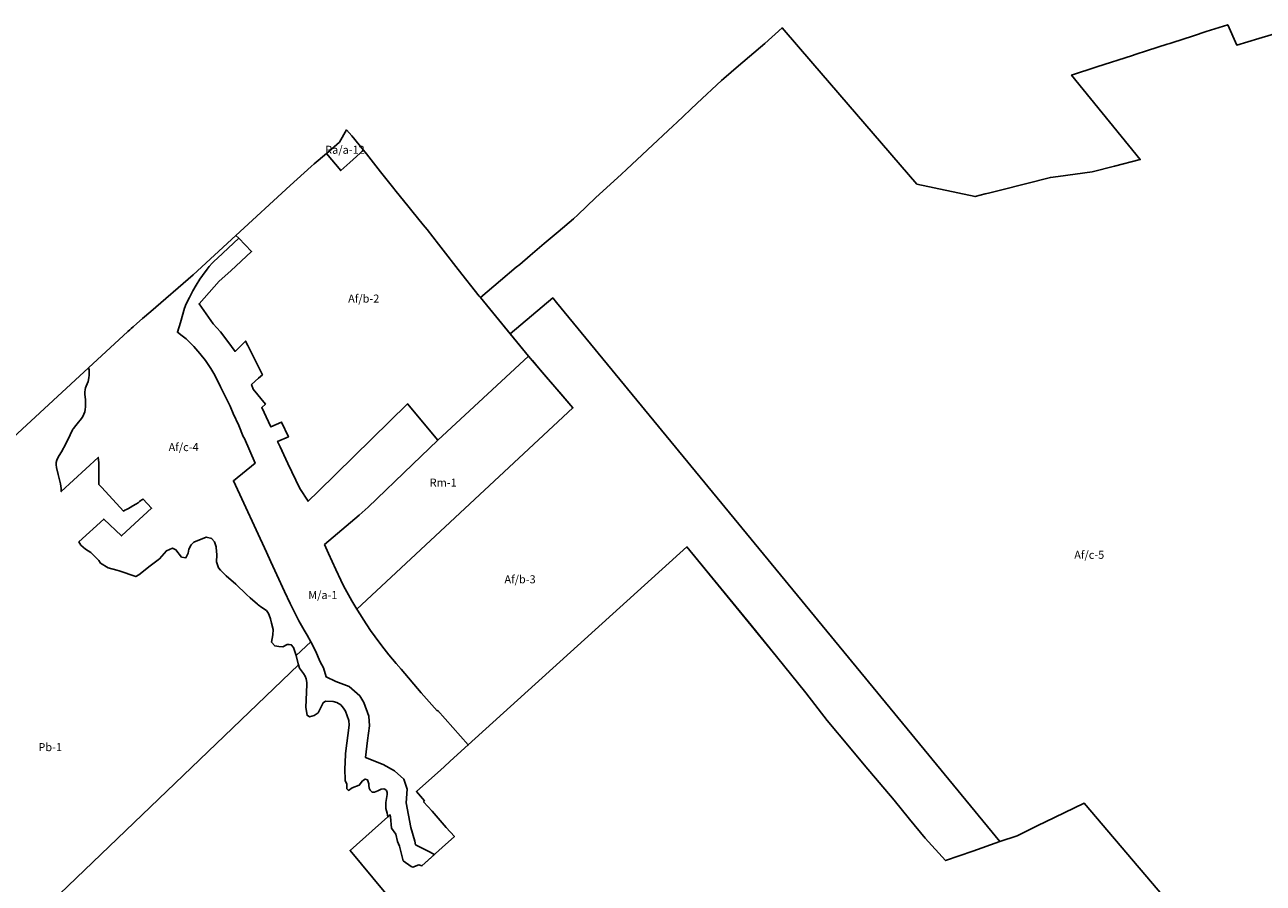
# Model space of a CAD drawing. Units: inches. Extents: x 212199 to 227853, y 5169802 to 5181136.
# Drawn here: x 214441 to 217523, y 5176992 to 5179128 of the extents above; entities that cross this region are included whole.
import ezdxf

# ---------------------------------------------------------------- set-up
doc = ezdxf.new("R2010")
doc.units = ezdxf.units.IN
doc.header["$MEASUREMENT"] = 0
for name, color, linetype in [('A', 10, 'Continuous'), ('Af_b', 10, 'Continuous'), ('Af_c', 10, 'Continuous'), ('M_a', 10, 'Continuous'), ('Pb', 10, 'Continuous'), ('Ra_a', 10, 'Continuous'), ('Rm', 10, 'Continuous'), ('ZonesNos', 10, 'Continuous'), ('ZonesTampons', 10, 'Continuous')]:
    doc.layers.add(name, color=color, linetype=linetype)

msp = doc.modelspace()

# ---------------------------------------------------------------- linework, layer by layer
at = {"layer": 'A'}
msp.add_lwpolyline([(215396.2, 5176898.4), (215251, 5177073.7), (215345.1, 5177156.8), (215351, 5177162), (215352, 5177157), (215354, 5177129), (215365, 5177114), (215369, 5177096), (215374, 5177084), (215383, 5177048), (215403, 5177034), (215407, 5177032), (215422, 5177038), (215429.8, 5177035.1), (215480, 5177080.5), (215510.5, 5177108), (215490.4, 5177130.9), (215475.2, 5177148.1), (215455.1, 5177170.9), (215433.9, 5177194.9), (215436.2, 5177197), (215416.1, 5177219.9), (215476.7, 5177274.3), (215485.3, 5177282), (215500.1, 5177295.5), (215545.2, 5177336.3), (216089.3, 5177828.9), (216312.2, 5177556.5), (216385.5, 5177465.8), (216438.1, 5177396.9), (216493.6, 5177330.6), (216530.6, 5177286.4), (216604.9, 5177198.3), (216643.6, 5177151), (216682.3, 5177103.7), (216733.1, 5177048.2), (216800.7, 5177071.8), (216868.4, 5177095.4), (216910.9, 5177110.3), (216964.1, 5177136.1), (216979.9, 5177143.8), (217077.5, 5177191.2), (217790.6, 5176353.2)], dxfattribs=at)
at = {"layer": 'Af_b'}
for points in [[(215162, 5178782.1), (215192.1, 5178808.2), (215227.7, 5178765.2), (215250.4, 5178785.6), (215284.4, 5178816.1), (215291.5, 5178807.1), (215326.8, 5178762.3), (215356.3, 5178724.9), (215365.7, 5178713.3), (215394.5, 5178677.5), (215404.5, 5178665), (215433, 5178630.3), (215442.8, 5178618.4), (215470.9, 5178582.6), (215482.6, 5178567.5), (215520.2, 5178519.5), (215572.2, 5178453.1), (215575.4, 5178449.1), (215694.7, 5178303.9), (215469.8, 5178094.8), (215393.8, 5178185), (215171.5, 5177966.9), (215146.5, 5177942.4), (215125.6, 5177974.2), (215096.2, 5178036.5), (215081.2, 5178068.8), (215077, 5178078), (215070.8, 5178091.2), (215097.4, 5178103), (215080.6, 5178139.3), (215053.8, 5178127.4), (215031.4, 5178175.5), (215040.5, 5178183.8), (215009.9, 5178221.4), (215006.1, 5178232.6), (215023.2, 5178248.4), (215032.9, 5178257.4), (214996.5, 5178330.1), (214991.1, 5178340.9), (214964.7, 5178315.3), (214946.8, 5178339.7), (214928.5, 5178364.1), (214910.7, 5178384.1), (214875.3, 5178433.8), (214925.4, 5178490.2), (214954, 5178515.5), (215005.8, 5178564), (214973.9, 5178597.1), (214967.1, 5178604.1), (215101.8, 5178727.8), (215154.6, 5178775.7)], [(216868.4, 5177095.4), (216800.7, 5177071.8), (216733.1, 5177048.2), (216682.3, 5177103.7), (216643.6, 5177151), (216604.9, 5177198.3), (216530.6, 5177286.4), (216493.6, 5177330.6), (216438.1, 5177396.9), (216385.5, 5177465.8), (216312.2, 5177556.5), (216249.2, 5177634.5), (216089.3, 5177828.9), (215545.2, 5177336.3), (215469, 5177422.6), (215467.8, 5177420.7), (215428.2, 5177465.6), (215378.4, 5177524.4), (215366, 5177538.6), (215347.8, 5177560.2), (215335.7, 5177575.2), (215324.9, 5177589.2), (215313.5, 5177604.7), (215302.1, 5177620.8), (215292.6, 5177634.9), (215283.4, 5177648.9), (215276.7, 5177659.7), (215267.9, 5177673.9), (215805.7, 5178174.6), (215777.1, 5178207.9), (215760.3, 5178227.5), (215739.1, 5178252.2), (215724.5, 5178269.2), (215704.6, 5178292.3), (215694.7, 5178303.9), (215649.5, 5178358.8), (215755.5, 5178448.3), (215764.5, 5178437.4)]]:
    msp.add_lwpolyline(points, close=True, dxfattribs=at)
at = {"layer": 'Af_c'}
for points in [[(217790.6, 5176353.2), (217077.5, 5177191.2), (216979.9, 5177143.8), (216964.1, 5177136.1), (216910.9, 5177110.3), (216868.4, 5177095.4), (215764.5, 5178437.4), (215755.5, 5178448.3), (215649.5, 5178358.8), (215575.4, 5178449.1), (215625.5, 5178491.5), (215664.5, 5178524.6), (215673.2, 5178531.9), (215699.4, 5178554.1), (215734.3, 5178583.7), (215769.1, 5178613.2), (215806.9, 5178645.2), (215818.2, 5178655.2), (215862, 5178697.7), (215926.6, 5178756.2), (215938.9, 5178767.7), (215991.1, 5178816.7), (216055.4, 5178877), (216064.1, 5178885.2), (216115.2, 5178933.2), (216175.1, 5178989.3), (216180.8, 5178994.7), (216217.9, 5179026.2), (216283, 5179081.4), (216326.3, 5179120.7), (216402.7, 5179032), (216661.8, 5178731.4), (216806.6, 5178700.7), (216831.8, 5178707.1), (216840, 5178709.1), (216869.7, 5178716.7), (216994, 5178748.3), (217013.3, 5178750.9), (217097.7, 5178762.3), (217153.1, 5178776.4), (217217.4, 5178792.7), (217046.6, 5179002.9), (217109.2, 5179023.1), (217198, 5179051.7), (217205, 5179054), (217235.3, 5179063.7), (217284.5, 5179079.6), (217290.8, 5179081.6), (217295.9, 5179083.3), (217350.2, 5179100.8), (217381.9, 5179111), (217435.1, 5179128.1), (217457.6, 5179077.6), (217512.7, 5179094.2), (217573.8, 5179112.5)], [(214528.7, 5176965.7), (215122.5, 5177535.5), (215124.9, 5177527.1), (215135, 5177514.2), (215139.5, 5177507), (215141.5, 5177500.8), (215143.3, 5177491.3), (215143.6, 5177486.8), (215141, 5177429), (215144, 5177410), (215150, 5177406), (215162, 5177409), (215172, 5177416), (215184, 5177441), (215190, 5177445), (215209, 5177444), (215218, 5177442), (215228, 5177436), (215235, 5177428), (215240, 5177420), (215248, 5177397), (215249, 5177385), (215240, 5177315), (215239, 5177291), (215238, 5177278), (215239, 5177247), (215243, 5177239), (215243, 5177227), (215247, 5177223), (215256, 5177229), (215274, 5177236), (215282, 5177247), (215289, 5177251), (215294, 5177249), (215297.5, 5177239.5), (215297.8, 5177236.1), (215298.8, 5177228.6), (215300.9, 5177223.6), (215305.7, 5177218.3), (215311.7, 5177218.7), (215319.9, 5177221.6), (215328.5, 5177226.2), (215334.9, 5177226.8), (215337.4, 5177226.2), (215341.4, 5177222.5), (215343.1, 5177217.4), (215343.3, 5177212.9), (215342, 5177202.8), (215340.2, 5177193), (215340.4, 5177178.2), (215343.4, 5177166.7), (215345.1, 5177156.8), (215251, 5177073.7), (215396.2, 5176898.4)]]:
    msp.add_lwpolyline(points, dxfattribs=at)
msp.add_lwpolyline([(214519.6, 5178033), (214519.9, 5178038.8), (214521, 5178044.6), (214524.5, 5178052), (214527, 5178056.1), (214532.8, 5178065.1), (214543.7, 5178085.3), (214554.4, 5178107.9), (214561.5, 5178121.9), (214562.9, 5178123.7), (214568.3, 5178130.8), (214575.6, 5178139.5), (214579.7, 5178144.6), (214584.9, 5178151.5), (214588.8, 5178159), (214591, 5178165), (214592.1, 5178170.4), (214593, 5178177.6), (214592.5, 5178195.5), (214591.9, 5178201.7), (214591.3, 5178208.9), (214591.2, 5178213.6), (214591.8, 5178220.4), (214592.9, 5178225), (214594.2, 5178229), (214599, 5178240.8), (214601.1, 5178249.2), (214602.1, 5178256.4), (214602.1, 5178263.5), (214601.4, 5178269.6), (214600.2, 5178274.2), (214698, 5178364.5), (214703, 5178369.1), (214706.4, 5178372.3), (214711, 5178376.5), (214720.4, 5178384.8), (214734.5, 5178397.2), (214754.9, 5178414.9), (214860.2, 5178505.9), (214967.1, 5178604.1), (214973.9, 5178597.1), (214921.4, 5178547.6), (214913, 5178540.2), (214908.1, 5178534.9), (214900.7, 5178526.4), (214895.3, 5178519.9), (214883.6, 5178504.5), (214876.9, 5178494.9), (214867.7, 5178480.4), (214859.6, 5178466), (214851.6, 5178449.8), (214843.5, 5178433.5), (214839, 5178422.7), (214828.7, 5178387.6), (214821.5, 5178363.2), (214833.5, 5178354.2), (214842.8, 5178346.5), (214861.9, 5178327.6), (214877.3, 5178310.4), (214891.4, 5178292.3), (214904.6, 5178273), (214914.7, 5178255.8), (214928.8, 5178227.2), (214953, 5178179), (214960, 5178161), (214974, 5178131), (214985, 5178104), (214988, 5178099), (215015, 5178037.4), (214960.6, 5177993.5), (215043, 5177815.7), (215054, 5177791.9), (215068.9, 5177759.7), (215088.2, 5177718.1), (215102, 5177688.4), (215112.8, 5177666.2), (215123.7, 5177645.3), (215136.6, 5177621.8), (215144.1, 5177608.9), (215153.7, 5177592.8), (215116.8, 5177558.6), (215110, 5177578.6), (215104.8, 5177585.3), (215098.9, 5177586.4), (215094.5, 5177585.8), (215083.6, 5177580.4), (215073.8, 5177581), (215063.6, 5177582.3), (215055.4, 5177592.2), (215058.6, 5177609.8), (215060, 5177623), (215055.4, 5177639.3), (215052.8, 5177649.9), (215052.2, 5177652.5), (215047.8, 5177663.1), (215042.8, 5177670.5), (215031.4, 5177678.1), (215022.3, 5177685.1), (215020.3, 5177686.6), (215002, 5177702.1), (214993.5, 5177710.8), (214966.7, 5177736), (214942.6, 5177757), (214939.1, 5177760.1), (214936, 5177763.4), (214928.6, 5177771.1), (214923.8, 5177776.7), (214918.7, 5177791.5), (214919.7, 5177809.4), (214918.2, 5177827.5), (214918.1, 5177829.1), (214913.7, 5177841.3), (214907.3, 5177849.3), (214906.7, 5177850), (214893, 5177853.4), (214862.6, 5177840.9), (214855.2, 5177834.2), (214849.7, 5177823.5), (214847.9, 5177813.6), (214842.4, 5177802), (214831.7, 5177803.4), (214817.6, 5177821.7), (214809.1, 5177825.5), (214793.8, 5177819.1), (214776.5, 5177799.5), (214753.2, 5177782.1), (214725, 5177759), (214717.5, 5177755), (214676.8, 5177769.2), (214670.7, 5177771.3), (214648.7, 5177776.6), (214629.8, 5177788.5), (214625.4, 5177795.1), (214621, 5177799.6), (214605.6, 5177815.3), (214592.9, 5177823.3), (214581.2, 5177833.6), (214576.3, 5177841.3), (214637.9, 5177898.1), (214682.6, 5177856.4), (214715.7, 5177886.8), (214757, 5177924.9), (214735.8, 5177947.7), (214733.1, 5177945.7), (214730.7, 5177944), (214727.2, 5177941.5), (214723.4, 5177938.9), (214717.5, 5177935), (214710.8, 5177930.9), (214703.7, 5177926.8), (214699.4, 5177924.3), (214694.5, 5177921.8), (214690.9, 5177919.9), (214687, 5177918), (214633, 5177976.7), (214625.8, 5177984.5), (214625.9, 5178003), (214625.5, 5178039), (214625.5, 5178039.3), (214624.5, 5178051.7), (214532.1, 5177966.5), (214532.1, 5177974.5), (214530, 5177986.1), (214524.4, 5178009.3), (214520.5, 5178026.4)], close=True, dxfattribs=at)
at = {"layer": 'M_a'}
msp.add_lwpolyline([(215042, 5178152.7), (215053.8, 5178127.4), (215080.6, 5178139.3), (215097.4, 5178103), (215070.8, 5178091.2), (215077, 5178078), (215096.2, 5178036.5), (215125.6, 5177974.2), (215146.5, 5177942.4), (215171.5, 5177966.9), (215393.8, 5178185), (215469.8, 5178094.8), (215406.6, 5178034.1), (215296, 5177928.1), (215273.3, 5177907.9), (215220, 5177862), (215187.4, 5177834.8), (215197.6, 5177812.7), (215215.9, 5177772.8), (215228.1, 5177746.2), (215234.7, 5177731.9), (215255.2, 5177694.6), (215267.9, 5177673.9), (215276.7, 5177659.7), (215283.4, 5177648.9), (215292.6, 5177634.9), (215302.1, 5177620.8), (215313.5, 5177604.7), (215324.9, 5177589.2), (215335.7, 5177575.2), (215347.8, 5177560.2), (215366, 5177538.6), (215378.4, 5177524.4), (215428.2, 5177465.6), (215467.8, 5177420.7), (215469, 5177422.6), (215545.2, 5177336.3), (215500.1, 5177295.5), (215485.3, 5177282), (215476.7, 5177274.3), (215416.1, 5177219.9), (215436.2, 5177197), (215433.9, 5177194.9), (215455.1, 5177170.9), (215475.2, 5177148.1), (215490.4, 5177130.9), (215510.5, 5177108), (215480, 5177080.5), (215429.8, 5177035.1), (215422, 5177038), (215407, 5177032), (215403, 5177034), (215383, 5177048), (215374, 5177084), (215369, 5177096), (215365, 5177114), (215354, 5177129), (215352, 5177157), (215351, 5177162), (215345.1, 5177156.8), (215343.4, 5177166.7), (215340.4, 5177178.2), (215340.2, 5177193), (215342, 5177202.8), (215343.3, 5177212.9), (215343.1, 5177217.4), (215341.4, 5177222.5), (215337.4, 5177226.2), (215334.9, 5177226.8), (215328.5, 5177226.2), (215319.9, 5177221.6), (215311.7, 5177218.7), (215305.7, 5177218.3), (215300.9, 5177223.6), (215298.8, 5177228.6), (215297.8, 5177236.1), (215297.5, 5177239.5), (215294, 5177249), (215289, 5177251), (215282, 5177247), (215274, 5177236), (215256, 5177229), (215247, 5177223), (215243, 5177227), (215243, 5177239), (215239, 5177247), (215238, 5177278), (215239, 5177291), (215240, 5177315), (215249, 5177385), (215248, 5177397), (215240, 5177420), (215235, 5177428), (215228, 5177436), (215218, 5177442), (215209, 5177444), (215190, 5177445), (215184, 5177441), (215172, 5177416), (215162, 5177409), (215150, 5177406), (215144, 5177410), (215141, 5177429), (215143.6, 5177486.8), (215143.3, 5177491.3), (215141.5, 5177500.8), (215139.5, 5177507), (215135, 5177514.2), (215124.9, 5177527.1), (215122.5, 5177535.5), (215121.7, 5177538.2), (215116.8, 5177558.6), (215153.7, 5177592.8), (215144.1, 5177608.9), (215136.6, 5177621.8), (215123.7, 5177645.3), (215112.8, 5177666.2), (215102, 5177688.4), (215088.2, 5177718.1), (215068.9, 5177759.7), (215054, 5177791.9), (215043, 5177815.7), (214960.6, 5177993.5), (215015, 5178037.4), (214988, 5178099), (214985, 5178104), (214974, 5178131), (214960, 5178161), (214953, 5178179), (214928.8, 5178227.2), (214914.7, 5178255.8), (214904.6, 5178273), (214891.4, 5178292.3), (214877.3, 5178310.4), (214861.9, 5178327.6), (214842.8, 5178346.5), (214833.5, 5178354.2), (214821.5, 5178363.2), (214828.7, 5178387.6), (214839, 5178422.7), (214843.5, 5178433.5), (214851.6, 5178449.8), (214859.6, 5178466), (214867.7, 5178480.4), (214876.9, 5178494.9), (214883.6, 5178504.5), (214895.3, 5178519.9), (214900.7, 5178526.4), (214908.1, 5178534.9), (214913, 5178540.2), (214921.4, 5178547.6), (214973.9, 5178597.1), (215005.8, 5178564), (214954, 5178515.5), (214925.4, 5178490.2), (214875.3, 5178433.8), (214910.7, 5178384.1), (214928.5, 5178364.1), (214940.9, 5178347.6), (214946.8, 5178339.7), (214964.7, 5178315.3), (214991.1, 5178340.9), (214996.5, 5178330.1), (215032.9, 5178257.4), (215023.2, 5178248.4), (215006.1, 5178232.6), (215009.9, 5178221.4), (215040.5, 5178183.8), (215031.4, 5178175.5), (215037, 5178163.5)], close=True, dxfattribs=at)
at = {"layer": 'Pb'}
msp.add_lwpolyline([(214391.1, 5178081.2), (214600.2, 5178274.2), (214601.4, 5178269.6), (214602.1, 5178263.5), (214602.1, 5178256.4), (214601.1, 5178249.2), (214599, 5178240.8), (214594.2, 5178229), (214592.9, 5178225), (214591.8, 5178220.4), (214591.2, 5178213.6), (214591.3, 5178208.9), (214591.9, 5178201.7), (214592.5, 5178195.5), (214593, 5178177.6), (214592.1, 5178170.4), (214591, 5178165), (214588.8, 5178159), (214584.9, 5178151.5), (214579.7, 5178144.6), (214575.6, 5178139.5), (214568.3, 5178130.8), (214562.9, 5178123.7), (214561.5, 5178121.9), (214554.4, 5178107.9), (214543.7, 5178085.3), (214532.8, 5178065.1), (214527, 5178056.1), (214524.5, 5178052), (214521, 5178044.6), (214519.9, 5178038.8), (214519.6, 5178033), (214520.5, 5178026.4), (214524.4, 5178009.3), (214530, 5177986.1), (214532.1, 5177974.5), (214532.1, 5177966.5), (214624.5, 5178051.7), (214625.5, 5178039.3), (214625.5, 5178039), (214625.9, 5178003), (214625.8, 5177984.5), (214633, 5177976.7), (214687, 5177918), (214690.9, 5177919.9), (214694.5, 5177921.8), (214699.4, 5177924.3), (214703.7, 5177926.8), (214710.8, 5177930.9), (214717.5, 5177935), (214723.4, 5177938.9), (214727.2, 5177941.5), (214730.7, 5177944), (214733.1, 5177945.7), (214735.8, 5177947.7), (214757, 5177924.9), (214715.7, 5177886.8), (214682.6, 5177856.4), (214637.9, 5177898.1), (214576.3, 5177841.3), (214581.2, 5177833.6), (214592.9, 5177823.3), (214605.6, 5177815.3), (214621, 5177799.6), (214625.4, 5177795.1), (214629.8, 5177788.5), (214648.7, 5177776.6), (214670.7, 5177771.3), (214676.8, 5177769.2), (214717.5, 5177755), (214725, 5177759), (214753.2, 5177782.1), (214776.5, 5177799.5), (214793.8, 5177819.1), (214809.1, 5177825.5), (214817.6, 5177821.7), (214831.7, 5177803.4), (214842.4, 5177802), (214847.9, 5177813.6), (214849.7, 5177823.5), (214855.2, 5177834.2), (214862.6, 5177840.9), (214893, 5177853.4), (214906.7, 5177850), (214907.3, 5177849.3), (214913.7, 5177841.3), (214918.1, 5177829.1), (214918.2, 5177827.5), (214919.7, 5177809.4), (214918.7, 5177791.5), (214923.8, 5177776.7), (214928.6, 5177771.1), (214936, 5177763.4), (214939.1, 5177760.1), (214942.6, 5177757), (214966.7, 5177736), (214993.5, 5177710.8), (215002, 5177702.1), (215020.3, 5177686.6), (215022.3, 5177685.1), (215031.4, 5177678.1), (215042.8, 5177670.5), (215047.8, 5177663.1), (215052.2, 5177652.5), (215052.8, 5177649.9), (215055.4, 5177639.3), (215060, 5177623), (215058.6, 5177609.8), (215055.4, 5177592.2), (215063.6, 5177582.3), (215073.8, 5177581), (215083.6, 5177580.4), (215094.5, 5177585.8), (215098.9, 5177586.4), (215104.8, 5177585.3), (215110, 5177578.6), (215116.8, 5177558.6), (215121.7, 5177538.2), (215122.5, 5177535.5), (214528.7, 5176965.7)], dxfattribs=at)
at = {"layer": 'Ra_a'}
msp.add_lwpolyline([(215192.1, 5178808.2), (215224.3, 5178836), (215242.4, 5178866.4), (215255.4, 5178851.4), (215284.4, 5178816.1), (215250.4, 5178785.6), (215227.7, 5178765.2)], close=True, dxfattribs=at)
at = {"layer": 'Rm'}
msp.add_lwpolyline([(215267.9, 5177673.9), (215255.2, 5177694.6), (215234.7, 5177731.9), (215228.1, 5177746.2), (215215.9, 5177772.8), (215197.6, 5177812.7), (215187.4, 5177834.8), (215220, 5177862), (215273.3, 5177907.9), (215296, 5177928.1), (215406.6, 5178034.1), (215469.8, 5178094.8), (215694.7, 5178303.9), (215805.7, 5178174.6)], close=True, dxfattribs=at)
at = {"layer": 'ZonesTampons', "color": 94, "true_color": 0x00aa00}
msp.add_lwpolyline([(215122.5, 5177535.5), (215121.7, 5177538.2), (215116.8, 5177558.6), (215153.7, 5177592.8), (215165.4, 5177570.3), (215176.2, 5177542.8), (215185.1, 5177528.1), (215191.5, 5177505.4), (215215.8, 5177493.7), (215248.6, 5177481.9), (215275.3, 5177457.9), (215285.4, 5177441.7), (215297.3, 5177407.5), (215299.3, 5177383.9), (215294.6, 5177347.3), (215289.6, 5177304.6), (215333.3, 5177287.1), (215361.7, 5177271.7), (215384.8, 5177250.7), (215392.9, 5177226.2), (215390.8, 5177192), (215402.1, 5177130.8), (215411.9, 5177096.6), (215414.1, 5177087.6), (215443.7, 5177072.4), (215461.1, 5177063.4), (215429.8, 5177035.1), (215422, 5177038), (215407, 5177032), (215403, 5177034), (215383, 5177048), (215374, 5177084), (215369, 5177096), (215365, 5177114), (215354, 5177129), (215352, 5177157), (215351, 5177162), (215345.1, 5177156.8), (215343.4, 5177166.7), (215340.4, 5177178.2), (215340.2, 5177193), (215342, 5177202.8), (215343.3, 5177212.9), (215343.1, 5177217.4), (215341.4, 5177222.5), (215337.4, 5177226.2), (215334.9, 5177226.8), (215328.5, 5177226.2), (215319.9, 5177221.6), (215311.7, 5177218.7), (215305.7, 5177218.3), (215300.9, 5177223.6), (215298.8, 5177228.6), (215297.8, 5177236.1), (215297.5, 5177239.5), (215294, 5177249), (215289, 5177251), (215282, 5177247), (215274, 5177236), (215256, 5177229), (215247, 5177223), (215243, 5177227), (215243, 5177239), (215239, 5177247), (215238, 5177278), (215239, 5177291), (215240, 5177315), (215249, 5177385), (215248, 5177397), (215240, 5177420), (215235, 5177428), (215228, 5177436), (215218, 5177442), (215209, 5177444), (215190, 5177445), (215184, 5177441), (215172, 5177416), (215162, 5177409), (215150, 5177406), (215144, 5177410), (215141, 5177429), (215143.6, 5177486.8), (215143.3, 5177491.3), (215141.5, 5177500.8), (215139.5, 5177507), (215135, 5177514.2), (215124.9, 5177527.1)], close=True, dxfattribs=at)

# ---------------------------------------------------------------- texts
at = {"layer": 'ZonesNos', "color": 7, "char_height": 20, "attachment_point": 5}
for s, insert, width in [('{\\fArial|b0|i0;Ra/a-12}', (215238.3, 5178817), 140), ('{\\fArial|b0|i0;Af/b-2}', (215285, 5178446.8), 120), ('{\\fArial|b0|i0;Af/c-4}', (214836.7, 5178077.2), 120), ('{\\fArial|b0|i0;Rm-1}', (215482.8, 5177988.9), 80), ('{\\fArial|b0|i0;Af/c-5}', (217090.5, 5177809.2), 120), ('{\\fArial|b0|i0;Af/b-3}', (215674, 5177748.3), 120), ('{\\fArial|b0|i0;M/a-1}', (215183.3, 5177709.1), 100), ('{\\fArial|b0|i0;Pb-1}', (214504.8, 5177330.6), 80)]:
    msp.add_mtext(s, dxfattribs=dict(at, insert=insert, width=width))

doc.saveas('drawing.dxf')
